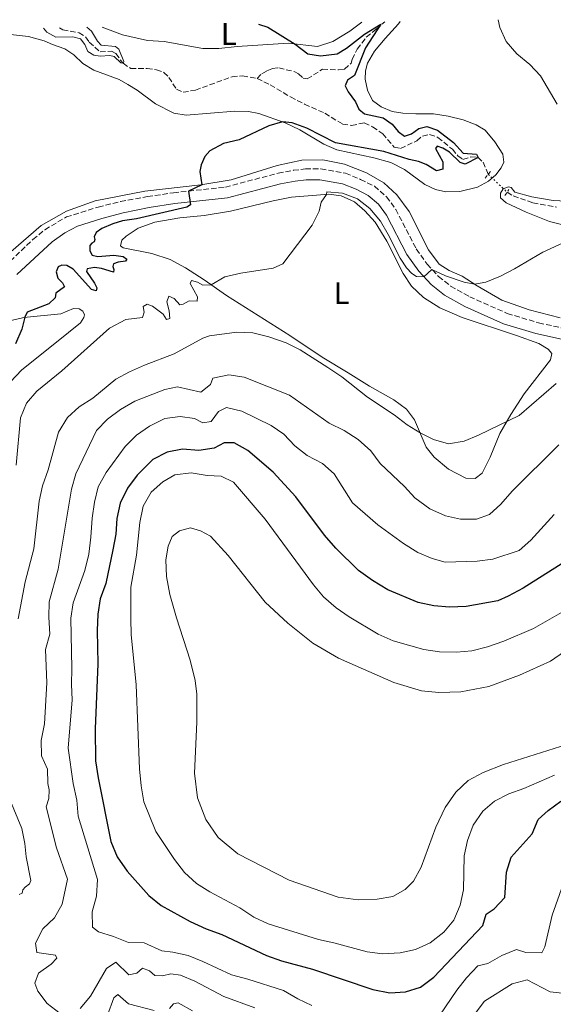
# Model space of a CAD drawing. Units: metres. Extents: x 629319 to 632810, y 4653280 to 4655656.
# Drawn here: x 631224 to 631395, y 4655314 to 4655631 of the extents above; entities that cross this region are included whole.
import ezdxf
from ezdxf.enums import TextEntityAlignment as Align

# ---------------------------------------------------------------- set-up
doc = ezdxf.new("R2010")
doc.units = ezdxf.units.M
doc.header["$MEASUREMENT"] = 0
for name, pattern in [('DGN Style 2', [1.7399219301090239, 1.043953158065414, -0.6959687720436097]), ('DGN Style 3', [2.435890702152634, 1.739921930109024, -0.6959687720436097]), ('DGN Style 5', [1.217945351076317, 0.5219765790327072, -0.6959687720436097])]:
    doc.linetypes.add(name, pattern=pattern)
for name, color, linetype, lineweight in [('Barranco lineal', 142, 'DGN Style 3', 13), ('Barranco lineal no visto', 142, 'DGN Style 5', 0), ('Camino', 7, 'DGN Style 3', 0), ('Curva de nivel directora', 30, 'Continuous', 30), ('Curva de nivel intermedia', 30, 'Continuous', 0), ('Etiqueta de uso rústico', 92, 'Continuous', 0), ('Línea de cambio de uso (parcela vista)', 92, 'Continuous', 0), ('Margen derecho', 7, 'Continuous', 0), ('Pontón-alcantarilla (pasos de agua)', 1, 'DGN Style 2', 0)]:
    doc.layers.add(name, color=color, linetype=linetype, lineweight=lineweight)
doc.styles.add('Style-Arial', font='arial.ttf')

msp = doc.modelspace()

# ---------------------------------------------------------------- linework, layer by layer
at = {"layer": 'Barranco lineal', "color": 142, "linetype": 'DGN Style 3', "lineweight": 13}
for points in [[(631300.1299999999, 4655611.77, 371.1900000000023), (631301.5999999996, 4655613.300000001, 371.3999999999942), (631303.2999999998, 4655614.180000001, 371.5299999999988), (631305.0099999999, 4655614.939999999, 371.5500000000029), (631307.1399999997, 4655615.189999999, 371.5800000000018), (631312.2699999996, 4655613.91, 371.8399999999965), (631313.4600000001, 4655613.25, 371.9499999999971), (631314.9500000002, 4655611.91, 372.1300000000047), (631316.1900000004, 4655611.619999999, 372.1900000000023), (631321.1399999997, 4655614.730000001, 372.3500000000058), (631326.2999999998, 4655614.550000001, 372.7899999999936), (631328.1699999999, 4655614.720000001, 373.1399999999995), (631330.3099999997, 4655616.680000001, 373.5099999999948), (631330.6399999997, 4655617.890000001, 373.7700000000041), (631332.2400000002, 4655621.210000001, 374.0299999999988), (631335.1399999997, 4655625, 374.3999999999942), (631338.4000000004, 4655627.560000001, 374.7200000000012), (631341.1299999999, 4655629.970000001, 375.2799999999988)], [(631236.6299999999, 4655628.050000001, 368.1699999999983), (631237.75, 4655627.369999999, 368.1699999999983), (631242.9500000002, 4655626.470000001, 368.3300000000018), (631245.0700000003, 4655625.100000001, 368.5099999999948), (631246.25, 4655623.439999999, 368.75), (631249.7199999997, 4655620.33, 368.8800000000047), (631253.4100000003, 4655620.5, 369.1699999999983), (631254.7400000002, 4655619.75, 369.3600000000006), (631257.0800000001, 4655616.640000001, 370), (631259.54, 4655614.99, 370.1300000000047), (631264.7999999998, 4655614.949999999, 370.2899999999936), (631267.79, 4655614.59, 370.4499999999971), (631270.2100000001, 4655613.730000001, 370.5), (631271.7800000003, 4655612.130000001, 370.5800000000018), (631274.2699999996, 4655608.34, 370.6300000000047), (631276.3399999999, 4655607.359999999, 370.6600000000035), (631280.2999999998, 4655608.01, 370.7100000000065), (631292.0800000001, 4655612.350000001, 371), (631295.4600000001, 4655612.630000001, 371.1100000000006), (631300.1299999999, 4655611.77, 371.1900000000023)], [(631300.1299999999, 4655611.77, 371.1900000000023), (631304.3700000001, 4655609.75, 371.3399999999965), (631310.8600000005, 4655605.850000001, 371.5599999999977), (631315.3799999999, 4655603.52, 371.7100000000065), (631321.8799999999, 4655600.609999999, 371.8699999999953), (631327.5800000001, 4655597.119999999, 372.0800000000018), (631330.4100000003, 4655596.710000001, 372.3500000000058), (631334.5300000003, 4655597.5, 372.4799999999959), (631337.2000000002, 4655596.289999999, 372.5599999999977), (631340.4600000001, 4655594.029999999, 372.7700000000041), (631344.1299999999, 4655589.710000001, 372.929999999993), (631346.1699999999, 4655589.289999999, 373.1100000000006), (631351.4199999999, 4655591.75, 373.3800000000047), (631353.2199999997, 4655593.27, 373.4799999999959), (631355.5, 4655593.789999999, 373.6699999999983), (631358.1900000004, 4655592.850000001, 373.7700000000041), (631362.8200000003, 4655589.039999999, 374.1900000000023), (631364.6200000001, 4655586.960000001, 374.3800000000047), (631366.2000000002, 4655585.789999999, 374.5099999999948), (631368.7699999996, 4655586.560000001, 374.7200000000012), (631371.0199999996, 4655586.449999999, 374.9799999999959), (631372.7300000006, 4655584.859999999, 375.3500000000058), (631374.3300000001, 4655581.01, 376.0500000000029)], [(631380.4100000003, 4655575.24, 376.6100000000006), (631382.3700000001, 4655574.029999999, 376.6499999999942), (631388.6600000003, 4655571.869999999, 376.6999999999971), (631396.2699999996, 4655570.430000001, 376.8800000000047)]]:
    msp.add_polyline3d(points, dxfattribs=at)
at = {"layer": 'Barranco lineal no visto', "color": 142, "linetype": 'DGN Style 5', "lineweight": 0, "extrusion": (-0.04835269833636766, 0.04588734694020809, 0.997775710244733), "elevation": 183478.8220541357, "flags": 128}
msp.add_lwpolyline([(-3811578.330922093, -2740670.424507834), (-3811578.330922093, -2740662.023740012)], dxfattribs=at)
at = {"layer": 'Camino', "color": 7, "linetype": 'DGN Style 3', "lineweight": 0}
msp.add_polyline3d([(631213.8500000003, 4655546.309999999, 371.0200000000042), (631228.1099999985, 4655560.050000001, 372.1000000000058), (631231.9599999997, 4655563.210000001, 372.3699999999955), (631238.8900000011, 4655567.29, 372.9400000000023), (631249.1000000013, 4655570.480000002, 373.6600000000034), (631256.2399999984, 4655572.260000002, 373.8399999999966), (631264.9299999987, 4655573.820000002, 374.2400000000054), (631273.2500000002, 4655575.070000002, 374.7899999999937), (631289.9299999991, 4655576.870000003, 375.5000000000002), (631306.8799999985, 4655581.370000003, 376.6399999999995), (631311.7899999992, 4655582.290000001, 376.9700000000011), (631315.6299999993, 4655582.699999999, 377.2200000000012), (631320.6200000005, 4655582.760000003, 377.5000000000001), (631328.4799999993, 4655581.330000003, 377.8500000000059), (631333.3399999986, 4655579.38, 378.2200000000012), (631337.7799999999, 4655577.140000001, 378.7100000000065), (631341.6999999982, 4655573.760000004, 378.9799999999959), (631344.6599999998, 4655569.730000001, 379.300000000003), (631351.2399999979, 4655557.010000003, 379.699999999997), (631354.7399999984, 4655552.090000001, 379.9299999999931), (631358.3900000005, 4655548.190000003, 380.0899999999966), (631362.2699999985, 4655545.050000003, 380.3800000000047), (631368.3900000007, 4655541.670000004, 380.6699999999984), (631380.4400000006, 4655536.300000002, 381.1900000000024), (631390.5300000003, 4655533.300000002, 382.0800000000017), (631406.1799999987, 4655529.809999999, 383.820000000007)], dxfattribs=at)
at = {"layer": 'Curva de nivel directora', "color": 30, "linetype": 'Continuous', "lineweight": 30, "flags": 128}
for points, elevation in [([(631300.5700000008, 4655629.230000001), (631303.5899999985, 4655628.199999999), (631312.2999999989, 4655622.840000001), (631316.4400000006, 4655619.66), (631320.4900000007, 4655619.060000001), (631325.8699999986, 4655619.730000002), (631328.8300000002, 4655621.5), (631334.5900000003, 4655625.960000002), (631339.8299999996, 4655629.170000001), (631334.900000001, 4655621.640000001), (631331.4000000006, 4655612.760000001), (631329.1399999987, 4655611.210000002), (631328.3600000008, 4655609.45), (631329.389999999, 4655607.520000001), (631331.7599999984, 4655604.300000001), (631332.8099999989, 4655601.900000002), (631334.6599999996, 4655600.440000001), (631340.5999999985, 4655599.080000001), (631343.4599999995, 4655597.070000002), (631345.4299999987, 4655594.77), (631347.4200000003, 4655593.220000001), (631349.709999999, 4655593.949999999), (631352.0699999994, 4655595.690000001), (631354.6499999987, 4655596.300000001), (631358.0599999997, 4655595.17), (631363.2199999985, 4655591.170000001), (631366.3099999997, 4655587.830000003), (631370.5299999998, 4655587.449999999), (631371.0999999997, 4655586.390000002), (631366.9600000002, 4655584.26), (631365.3199999996, 4655584.750000002), (631361.94, 4655588.100000001), (631359.7299999995, 4655589.430000001), (631357.9799999993, 4655590.08), (631357.4400000006, 4655589.28), (631359.7299999995, 4655585), (631359.8099999998, 4655582.680000001), (631357.7499999991, 4655582.090000002), (631354.3600000005, 4655584.15), (631351.9599999998, 4655585.150000001), (631348.9699999993, 4655585.779999999), (631340.8199999997, 4655588.27), (631325.3199999988, 4655591.119999999), (631316.11, 4655595.789999999), (631311.4000000004, 4655597.539999999), (631308.2899999989, 4655597.840000001), (631303.8399999987, 4655596.54), (631294.4199999997, 4655592.070000002), (631289.3300000001, 4655590.890000002), (631284.9899999994, 4655588.570000002), (631283.3299999987, 4655586.7), (631282.1999999998, 4655584.060000001), (631281.7399999994, 4655581.939999999), (631282.3699999999, 4655577.660000001), (631278.1499999998, 4655575.600000001), (631278.78, 4655571.190000001), (631277.5499999984, 4655570.439999999), (631261.3799999993, 4655566.730000001), (631256.949999999, 4655566.060000001), (631253.7799999996, 4655565.12), (631250.2999999993, 4655563.610000002), (631248.5, 4655562.260000001), (631247.8000000004, 4655560.92), (631248.0099999984, 4655560.110000002), (631247.8299999996, 4655559.310000001), (631247.0400000005, 4655558.890000001), (631246.4300000003, 4655558.080000001), (631246.4100000003, 4655556.410000003), (631247.2199999993, 4655555.01), (631248.9400000004, 4655554.65), (631254.1699999986, 4655555.03), (631257.0799999987, 4655554.65), (631258.3300000003, 4655553.750000002), (631257.8200000008, 4655553.060000001), (631255.4800000006, 4655552.820000002), (631254.0700000002, 4655552.280000002), (631253.8099999987, 4655551.440000001), (631254.0900000002, 4655550.430000001), (631253.9899999996, 4655549.550000002), (631250.2100000001, 4655550.720000001), (631247.9399999991, 4655551.020000001), (631245.5899999999, 4655550.650000001), (631245.3799999999, 4655549.740000002), (631247.8799999988, 4655546.020000001), (631248.6200000008, 4655544.510000002), (631248.4399999997, 4655543.600000001), (631246.9800000001, 4655544.050000001), (631241.0199999989, 4655550.52), (631239.0399999986, 4655551.660000003), (631237.4699999995, 4655551.82), (631236.2099999988, 4655551.279999999), (631235.5800000007, 4655549.680000002), (631236.1199999994, 4655547.630000002), (631237.6399999993, 4655546.17), (631238.2599999985, 4655544.869999999), (631235.4899999991, 4655542.779999999), (631235.2499999999, 4655541.279999999), (631233.2299999993, 4655539.400000002), (631226.3299999993, 4655536.740000002), (631225.5, 4655535.080000001), (631224.55, 4655531.210000002)], 375), ([(631224.55, 4655531.210000002), (631222.5099999993, 4655526.570000002)], 375), ([(631398.9399999989, 4655456.590000001), (631385.5999999995, 4655448.039999999), (631380.7499999991, 4655445.5), (631377.4499999998, 4655444.050000002), (631367.2799999998, 4655442.230000001), (631361.8700000007, 4655442.010000001), (631356.8899999985, 4655442.359999999), (631351.7999999989, 4655443.49), (631342.1299999995, 4655447.54), (631337.1600000008, 4655450.54), (631332.7300000007, 4655453.730000001), (631325.3900000004, 4655460.960000004), (631321.729999999, 4655465.090000001), (631312.509999999, 4655477.449999999), (631305.2400000001, 4655485.34), (631297.1299999988, 4655492.250000001), (631292.7900000003, 4655494.810000002), (631289.52, 4655494.79), (631286.3599999995, 4655493.04), (631281.4199999998, 4655492.289999999), (631276.1299999993, 4655492.710000001), (631271.2299999996, 4655491.730000002), (631266.69, 4655489.420000001), (631261.6599999985, 4655484.420000001), (631258.5099999993, 4655480.210000002), (631256.1299999988, 4655475.400000002), (631255.1099999995, 4655470.510000002), (631254.8099999999, 4655465.470000001), (631253.8099999987, 4655460.41), (631251.5800000001, 4655449.529999999), (631249.7800000008, 4655444.680000001), (631249.0099999997, 4655439.740000002), (631248.7900000006, 4655434.440000001), (631248.9999999985, 4655423.82), (631248.0899999988, 4655402.900000001), (631248.2899999999, 4655392.600000001), (631249.099999999, 4655387.199999999), (631253.1499999993, 4655366.760000001), (631255.1499999998, 4655361.77), (631258.3799999995, 4655357.17), (631265.3800000001, 4655349.36), (631269.2699999993, 4655346.220000002), (631278.6700000005, 4655341.080000001), (631283.769999999, 4655338.689999999), (631288.8299999994, 4655336.91), (631303.119999999, 4655330.16), (631307.9699999993, 4655328.390000002), (631317.9499999994, 4655325.689999999), (631337.3199999996, 4655319.16), (631342.7699999989, 4655318.140000002), (631347.789999999, 4655318.440000001), (631352.5499999999, 4655319.960000001), (631356.9099999985, 4655323.140000002), (631372.5700000006, 4655339.710000001), (631373.659999999, 4655343.340000001), (631376.2899999998, 4655345.090000001), (631379.7000000007, 4655348.79), (631380.2100000003, 4655356.880000002), (631381.7399999992, 4655361.66), (631388.4899999994, 4655369.220000002), (631390.4199999984, 4655373.830000001), (631393.599999999, 4655376.730000002), (631397.6499999993, 4655379.670000002)], 400)]:
    msp.add_lwpolyline(points, dxfattribs=dict(at, elevation=elevation))
at = {"layer": 'Curva de nivel intermedia', "color": 30, "linetype": 'Continuous', "lineweight": 0, "flags": 128}
for points, elevation in [([(631377.5700000006, 4655630.650000001), (631378.04, 4655628.17), (631380.1299999999, 4655623.63), (631383.5600000009, 4655619.699999998), (631387.6700000013, 4655616.279999998), (631391.0800000001, 4655612.62), (631396.4500000011, 4655603.55)], 380.0000000000001), ([(631245.4100000011, 4655628.21), (631247.0000000002, 4655626.989999999), (631248.8300000009, 4655623.730000001), (631250.0500000013, 4655622.510000001), (631254.6500000014, 4655622.029999999), (631255.7100000008, 4655621.199999998), (631257.3800000004, 4655617.269999999), (631257.0800000009, 4655616.640000001), (631256.320000001, 4655616.830000001), (631254.230000001, 4655618.859999998), (631252.8699999999, 4655619.109999998), (631249.7300000016, 4655618.9), (631247.6999999998, 4655619.24), (631245.7999999999, 4655620.460000001), (631244.7699999996, 4655622.710000002), (631243.3800000015, 4655624.52), (631240.9600000008, 4655625.179999999), (631235.4700000011, 4655625.05), (631232.6100000001, 4655626.65), (631231.5400000017, 4655627.949999998)], 370.0000000000001), ([(631405.8800000015, 4655562.42), (631391.8900000014, 4655556.009999999), (631382.7600000007, 4655550.59), (631378.3100000004, 4655548.289999999), (631373.5899999997, 4655546.4), (631369.9599999997, 4655545.73), (631366.5700000012, 4655546.310000001), (631360.570000002, 4655548.359999998), (631356.2699999993, 4655550.460000002), (631353.6900000023, 4655548.099999999), (631351.2800000004, 4655548.180000001), (631349.7800000006, 4655549.100000001), (631348.0700000006, 4655550.910000001), (631346.0700000002, 4655554.069999999), (631342.2500000002, 4655561.66), (631339.7000000001, 4655565.949999999), (631336.3000000002, 4655569.999999999), (631332.3300000007, 4655573.079999999), (631327.5000000002, 4655574.960000001), (631322.4800000001, 4655575.42), (631322.4199999997, 4655574.559999999), (631320.7099999998, 4655572.060000001), (631320.0500000004, 4655569.119999998), (631317.8300000009, 4655564.640000001), (631308.4299999997, 4655552.220000001), (631305.2600000004, 4655550.800000002), (631294.9300000014, 4655549.259999999), (631289.7900000005, 4655548.109999998), (631285.4100000019, 4655545.49), (631282.7200000007, 4655545.42), (631280.9999999995, 4655546.390000002), (631279.0400000016, 4655546.91), (631278.6500000004, 4655545.890000001), (631281.0199999998, 4655541.63), (631280.8299999997, 4655540.249999999), (631278.3200000018, 4655540.32), (631276.4000000019, 4655539.27), (631275.3500000013, 4655539.130000002), (631273.5200000008, 4655541.09), (631271.7700000005, 4655541.81), (631271.1, 4655540.01), (631271.8900000012, 4655537.12), (631272.1300000004, 4655534.699999999), (631271.0100000006, 4655534.399999999), (631269.9900000013, 4655536.119999998), (631266.5, 4655538.65), (631264.8500000003, 4655539.300000002), (631263.5400000006, 4655538.590000001), (631263.9100000015, 4655536.730000001), (631263.2900000003, 4655534.960000001), (631257.9400000015, 4655534.369999998), (631252.7400000002, 4655531.61), (631237.4800000006, 4655517.890000001), (631229.3600000002, 4655511.349999998), (631226.060000001, 4655507.45), (631224.1400000011, 4655502.83), (631222.7999999999, 4655487.55)], 380.0000000000001), ([(631348.2600000007, 4655500.539999999), (631344.1500000001, 4655503.739999999), (631335.5500000014, 4655509.42), (631327.3100000003, 4655515.939999999), (631322.8800000001, 4655518.999999999), (631313.9200000016, 4655524.599999999), (631309.4500000012, 4655526.849999999), (631303.8900000001, 4655528.779999998), (631298.8000000005, 4655530.079999999), (631293.6300000006, 4655530.31), (631284.8200000017, 4655529.109999998), (631282.6500000014, 4655528.36), (631273.5400000007, 4655523.34), (631264.000000001, 4655519.699999998), (631259.1700000009, 4655517.59), (631254.800000001, 4655515.17), (631247.3800000002, 4655509.079999999), (631242.9600000012, 4655506.27), (631239.270000001, 4655502.91), (631236.4099999999, 4655498.149999999), (631233.0300000004, 4655486.050000001), (631231.2000000019, 4655480.960000001), (631230.1500000014, 4655476.07), (631228.4700000006, 4655460.67), (631225.6699999999, 4655450.07), (631223.4200000013, 4655438.189999999)], 385), ([(631396.9600000008, 4655494.130000001), (631382.0200000008, 4655479.210000001), (631378.4300000012, 4655475.100000001), (631374.7699999999, 4655471.720000001), (631370.560000001, 4655470.21), (631365.4600000004, 4655470.220000001), (631360.600000001, 4655471.359999998), (631355.5899999999, 4655473.59), (631350.7999999998, 4655477.05), (631347.4400000003, 4655480.76), (631339.6300000006, 4655488.09), (631336.6800000002, 4655492.239999999), (631332.600000001, 4655495.840000001), (631328.0900000003, 4655498.71), (631323.2300000011, 4655501.109999998), (631310.5100000007, 4655510.05), (631295.9599999996, 4655515.84), (631291.0100000009, 4655516.63), (631285.9400000017, 4655515.480000001), (631285.1700000004, 4655513.539999999), (631282.0600000012, 4655511.070000002), (631274.5199999998, 4655512.689999999), (631270.4699999996, 4655511.890000002), (631260.8600000006, 4655508.140000001), (631256.3000000009, 4655505.430000001), (631252.0499999997, 4655502.32), (631248.5300000013, 4655498.769999999), (631241.9100000008, 4655484.779999998), (631240.4900000015, 4655479.930000001), (631236.2800000003, 4655454.199999999), (631233.3099999998, 4655443.74), (631233.2200000003, 4655438.74), (631233.54, 4655433.269999999), (631232.2100000001, 4655428.430000001), (631232.5900000001, 4655417.71), (631231.8400000012, 4655404.539999999), (631230.7500000005, 4655399.199999998), (631230.9100000014, 4655394.199999998), (631232.7900000013, 4655389.989999999), (631232.9600000011, 4655385.4), (631233.3700000001, 4655383.34), (631233.2600000006, 4655380.500000001), (631232.4, 4655377.82), (631235.6800000013, 4655364.710000001), (631239.270000001, 4655354.600000001), (631237.5700000002, 4655346.609999998), (631235.0399999998, 4655342.17), (631231.3200000004, 4655338.640000001), (631229.0100000015, 4655334.050000002), (631229.4400000006, 4655331.060000001), (631235.4000000019, 4655330.220000001), (631235.8500000011, 4655329.25), (631233.9700000014, 4655327.319999999), (631229.9300000002, 4655324.399999999), (631228.7099999997, 4655321.190000001), (631229.690000001, 4655318.689999999), (631232.7500000009, 4655314.739999999), (631236.9000000017, 4655311.469999999)], 390), ([(631396.1600000006, 4655513.8), (631384.3099999997, 4655503.51), (631371.1900000013, 4655497.249999999), (631366.5700000012, 4655495.34), (631361.6100000015, 4655494.460000001), (631356.740000001, 4655495.82), (631352.5099999999, 4655497.92), (631348.2600000007, 4655500.539999999)], 385), ([(631395.5300000003, 4655471.709999999), (631388.0600000003, 4655463.5), (631384.2500000015, 4655460.23), (631375.7900000014, 4655457.390000001), (631370.76, 4655456.749999999), (631360.4700000014, 4655456.45), (631356.2900000017, 4655457.569999999), (631351.6900000017, 4655459.53), (631347.1800000012, 4655462.38), (631338.890000001, 4655468.42), (631330.7999999993, 4655475.509999999), (631324.8700000017, 4655484.83), (631321.100000001, 4655488.109999998), (631316.2000000015, 4655490.670000001), (631312.280000001, 4655493.76), (631308.7300000016, 4655497.49), (631304.6299999999, 4655500.36), (631295.2199999997, 4655504.970000001), (631290.3200000003, 4655506.100000001), (631287.7699999999, 4655504.849999998), (631285.4100000019, 4655501.660000001), (631282.7200000007, 4655501.199999998), (631280.0499999997, 4655502.579999999), (631275.4699999997, 4655503.199999998), (631270.53, 4655502.57), (631265.6000000014, 4655500.13), (631261.4000000015, 4655497.210000001), (631257.8000000007, 4655493.55), (631251.6200000005, 4655485.259999999), (631249.1100000002, 4655480.579999999), (631247.9000000011, 4655475.730000001), (631247.1200000009, 4655470.519999998), (631246.77, 4655464.499999999), (631246.0599999992, 4655459.019999998), (631244.7899999997, 4655453.720000001), (631241.0500000002, 4655443.369999999), (631240.3400000016, 4655438.42), (631240.6500000001, 4655422.320000002), (631240.4800000002, 4655417.189999999), (631240.7700000008, 4655412.2), (631239.4800000011, 4655396.67), (631241.03, 4655385.390000002), (631242.2500000005, 4655379.989999998), (631242.7199999999, 4655374.84), (631248.88, 4655354.470000001), (631248.6100000017, 4655349.140000001), (631247.1200000009, 4655344.17), (631247.2300000006, 4655339.17), (631249.24, 4655337.689999998), (631254.0700000002, 4655336.230000001), (631258.8800000002, 4655334.310000001), (631263.8800000004, 4655334.199999999), (631269.5399999998, 4655331.659999999), (631273.0500000013, 4655331.220000001), (631278, 4655330.07), (631282.6500000014, 4655328.230000001), (631291.9400000008, 4655323.880000001), (631297.1900000012, 4655322.560000001), (631308.6199999996, 4655318.880000001), (631313.2000000018, 4655316.199999999), (631317.7200000014, 4655314.04)], 395.0000000000001), ([(631302.7300000022, 4655470.220000001), (631292.5100000007, 4655482.13), (631288.5800000012, 4655484.000000001), (631284.0999999997, 4655484.279999998), (631278.9500000001, 4655485.140000001), (631273.7599999999, 4655484.510000001), (631269.8100000003, 4655482.26), (631266.0900000009, 4655478.929999999), (631263.5100000015, 4655474.369999999), (631262.4499999998, 4655469.159999999), (631261.3800000015, 4655458.630000002), (631259.6200000001, 4655448.369999999), (631259.5399999997, 4655438.26), (631259.7100000017, 4655433.180000001), (631261.3300000001, 4655417.050000001), (631262.3600000005, 4655390.09), (631262.85, 4655384.600000001), (631263.790000001, 4655379.439999999), (631267.6199999999, 4655369.939999999), (631273.5499999997, 4655360.909999999), (631276.8399999999, 4655356.779999998), (631280.7000000001, 4655353.210000001), (631284.9300000012, 4655350.550000002), (631294.5800000007, 4655345.42), (631299.1200000002, 4655342.42), (631303.6599999999, 4655340.300000001), (631319.8300000014, 4655335.279999998), (631324.7199999997, 4655334.230000001), (631335.4700000009, 4655331.250000001), (631340.440000002, 4655330.649999999), (631346.020000001, 4655330.92), (631350.9500000018, 4655332.050000001), (631355.7300000007, 4655334.230000001), (631360.0300000011, 4655337.609999999), (631363.2600000009, 4655341.430000001), (631365.3700000009, 4655346.269999999), (631366.3600000012, 4655351.180000001), (631366.6400000006, 4655362.17), (631367.7300000013, 4655367.039999999), (631369.5100000005, 4655371.939999999), (631372.5999999995, 4655376.439999999), (631376.3700000005, 4655379.710000002), (631381.0000000016, 4655381.989999999), (631385.8000000005, 4655383.699999999), (631395.5800000017, 4655388.02)], 405.0000000000001), ([(631397.8900000006, 4655440.32), (631388.8800000006, 4655435.119999999), (631379.3200000008, 4655431.039999999), (631374.0700000003, 4655429.239999998), (631369.1200000016, 4655427.969999999), (631364.1399999994, 4655427.490000002), (631358.7000000011, 4655427.640000001), (631353.6500000019, 4655428.409999999), (631343.8200000017, 4655431.17), (631339.0100000014, 4655433.289999999), (631329.6399999994, 4655438.91), (631325.5600000002, 4655441.800000001), (631321.49, 4655445.300000001), (631318.24, 4655449.199999999), (631302.7300000022, 4655470.220000001)], 405.0000000000001), ([(631220.7300000002, 4655380.17), (631224.5400000013, 4655370.920000001), (631225.6000000006, 4655366.039999999), (631226.0200000008, 4655361.779999998), (631227.4300000012, 4655354.21), (631227.0500000013, 4655353.130000001), (631225.6699999999, 4655352.109999999), (631224.9099999999, 4655351.159999999), (631224.6900000009, 4655350.140000001), (631223.77, 4655349.659999999)], 385), ([(631355.1100000015, 4655305.600000001), (631364.3000000003, 4655318.959999999), (631367.3500000013, 4655322.989999999), (631371.0000000015, 4655326.81), (631374.2400000002, 4655327.509999999), (631378.6900000004, 4655330.16), (631383.3700000008, 4655331.99), (631386.4000000019, 4655331.080000001), (631391.5600000005, 4655330.939999999), (631392.5100000005, 4655332.869999999), (631394.8300000007, 4655343.019999999), (631398.4100000014, 4655352.970000001)], 395.0000000000001), ([(631243.3400000012, 4655313.09), (631246.5800000001, 4655317.07), (631251.8000000014, 4655325.970000001), (631254.7499999997, 4655327.949999999), (631258.9900000021, 4655323.880000001), (631261.4999999999, 4655324.409999998), (631263.3100000003, 4655326.069999999), (631265.55, 4655325.16), (631267.3200000003, 4655323.680000001), (631269.7099999997, 4655323.589999998), (631272.3899999997, 4655324.270000001), (631275.53, 4655323.779999998), (631280.1400000014, 4655321.850000001), (631289.4199999995, 4655316.91), (631299.4300000009, 4655313.359999998)], 390), ([(631367.13, 4655307.550000001), (631373.1699999995, 4655315.49), (631382.0000000007, 4655321.020000001), (631386.86, 4655322.300000001), (631394.2100000015, 4655318.460000001), (631399.0300000005, 4655317.88)], 390), ([(631252.13, 4655310.949999998), (631254.1300000005, 4655316.519999999), (631255.4400000003, 4655317.569999999), (631258.8800000002, 4655314.640000001), (631267.0800000011, 4655312.449999998)], 385), ([(631271.9800000007, 4655313.11), (631273.2800000014, 4655314.560000001), (631274.740000001, 4655314.960000001), (631279.4000000014, 4655312.359999998)], 385)]:
    msp.add_lwpolyline(points, dxfattribs=dict(at, elevation=elevation))
at = {"layer": 'Línea de cambio de uso (parcela vista)', "color": 92, "linetype": 'Continuous', "lineweight": 0}
for points in [[(631214.9900000002, 4655626.52, 370.1199999999953), (631226.7400000002, 4655625.220000001, 371.0899999999965), (631231.7199999997, 4655623.84, 371.3000000000029), (631234.3899999997, 4655622.65, 371.7200000000012), (631238.3600000005, 4655621.310000001, 372.1199999999953), (631241.2400000002, 4655619.32, 372.3600000000006), (631244.1699999999, 4655616.539999999, 372.75), (631247.6799999997, 4655614.460000001, 373.070000000007), (631255.8700000001, 4655611.41, 373.2799999999988), (631258.6600000003, 4655609.880000001, 373.4100000000035), (631261.5700000003, 4655608.02, 373.6499999999942), (631267.5300000003, 4655603.59, 373.75), (631273.3700000001, 4655600.58, 374.070000000007), (631277.4000000004, 4655599.939999999, 374.179999999993), (631292.9400000004, 4655601.279999999, 374.6999999999971), (631297.3700000001, 4655601.189999999, 374.7599999999948), (631300.6799999997, 4655600.550000001, 374.8099999999977), (631309.1299999999, 4655597.539999999, 375.0200000000041), (631313.8099999997, 4655595.26, 375.4199999999983), (631321.5199999996, 4655590.66, 375.9700000000012), (631325.75, 4655588.880000001, 376.179999999993), (631337.6500000004, 4655586.289999999, 376.7899999999936), (631343.1100000005, 4655584.74, 377), (631347.4299999997, 4655582.5, 377.2400000000052), (631353.9600000001, 4655577.710000001, 377.4700000000012), (631357.3899999997, 4655576.109999999, 377.4499999999971), (631360.7599999999, 4655575.34, 377.3699999999953), (631365.1799999997, 4655575.480000001, 377.4199999999983), (631370.8499999996, 4655576.91, 377.3899999999995), (631374.4699999997, 4655578.800000001, 377.2400000000052), (631376.7400000002, 4655580.800000001, 377.0800000000018), (631378.5300000003, 4655583.109999999, 377.0800000000018), (631379.3600000005, 4655584.91, 377.1600000000035), (631379.0499999998, 4655587.5, 377.3399999999965), (631376.4299999997, 4655591.42, 377.3899999999995), (631373.3200000003, 4655595.140000001, 377.5299999999988), (631370.4800000006, 4655596.9, 377.6600000000035), (631366.2999999998, 4655598.49, 377.7100000000065), (631361.4800000006, 4655599.680000001, 377.6300000000047), (631356.7199999997, 4655600.439999999, 377.320000000007), (631351.04, 4655600.4, 377.0500000000029), (631346.9299999997, 4655600.67, 376.679999999993), (631343.4699999997, 4655601.199999999, 376.3899999999995), (631339.9900000002, 4655602.630000001, 376.1600000000035), (631337.2300000006, 4655604.730000001, 375.8600000000006), (631335.54, 4655607.970000001, 375.8399999999965), (631334.8499999996, 4655611.5, 375.8600000000006), (631334.8899999997, 4655614.24, 375.9199999999983), (631335.5899999999, 4655616.689999999, 376.0200000000041), (631337.79, 4655620.539999999, 376.3899999999995), (631341.2599999999, 4655624.560000001, 376.8699999999953), (631345.5599999997, 4655629.32, 376.8899999999995), (631346.1100000005, 4655630.07, 376.9400000000023)], [(631333.7400000002, 4655629.84, 377.3899999999995), (631329.9199999999, 4655626.939999999, 376.8399999999965), (631324.4600000001, 4655623.609999999, 376.2899999999936), (631319.5300000003, 4655622.02, 375.5500000000029), (631310.1600000003, 4655623.09, 374.8399999999965), (631293.7400000002, 4655622.09, 374.2799999999988), (631287.7999999998, 4655621.439999999, 374.1199999999953), (631282.7100000001, 4655621.390000001, 374.0200000000041), (631270.3099999997, 4655623.619999999, 372.7799999999988), (631264.9100000003, 4655623.949999999, 372.070000000007), (631256.8799999999, 4655625.82, 371.1999999999971), (631250.3399999999, 4655628.300000001, 370.6999999999971)], [(631397.4800000006, 4655534.850000001, 382.0099999999948), (631387.5, 4655537.480000001, 381.320000000007), (631378.7400000002, 4655540.600000001, 380.6600000000035), (631370.8300000001, 4655545.180000001, 380.1399999999995), (631365.9400000004, 4655548.25, 379.3699999999953), (631361.7800000003, 4655550.100000001, 379.0299999999988), (631358.5999999996, 4655552.109999999, 378.7100000000065), (631355.1799999997, 4655556.710000001, 378.3699999999953), (631348.9900000002, 4655569.050000001, 377.5299999999988), (631345, 4655574.41, 377.1300000000047), (631340.79, 4655578.24, 377.0500000000029), (631335.2999999998, 4655581.51, 376.8899999999995), (631328.1500000004, 4655584.289999999, 376.5500000000029), (631321.2300000006, 4655585.689999999, 376.1499999999942), (631314.4400000004, 4655585.49, 375.8399999999965), (631306.5800000001, 4655583.83, 375.6300000000047), (631291.7699999996, 4655579.199999999, 375.179999999993), (631282.0599999997, 4655577.609999999, 374.9900000000052), (631264.0700000003, 4655575.630000001, 374.070000000007), (631248.1299999999, 4655572.480000001, 373.3300000000018), (631238.9500000002, 4655569.109999999, 372.6199999999953), (631230.7999999998, 4655564.57, 372.070000000007), (631215.2400000002, 4655551.15, 371.070000000007)], [(631403.7000000002, 4655572.140000001, 377.7599999999948), (631395.1900000004, 4655572.600000001, 377.5500000000029), (631388.3499999996, 4655573.75, 377.2599999999948), (631382.8899999997, 4655575.289999999, 376.9499999999971), (631381.7199999997, 4655576.75, 376.8699999999953), (631380.8099999997, 4655577, 376.8699999999953), (631379.1699999999, 4655576.310000001, 376.9499999999971), (631378.25, 4655574.980000001, 377.1300000000047), (631378.2699999996, 4655573.42, 377.5500000000029), (631380.0700000003, 4655571.810000001, 377.8399999999965), (631386.5099999999, 4655568.890000001, 378.6100000000006), (631394, 4655565.83, 378.9499999999971), (631400.4299999997, 4655564.199999999, 379.5599999999977)], [(631370.1699999999, 4655483.289999999, 386.6399999999995), (631367.1299999999, 4655483.449999999, 386.5), (631361.5899999999, 4655486.32, 386.0800000000018), (631356.9800000006, 4655490.199999999, 385.7100000000065), (631354.4299999997, 4655493.390000001, 385.4799999999959), (631350.7100000001, 4655502.17, 384.5500000000029), (631348.0899999999, 4655505.529999999, 384.3399999999965), (631344.0599999997, 4655508.609999999, 384.2400000000052), (631336.1900000004, 4655513, 384.5), (631329.3499999996, 4655517.25, 384.7599999999948), (631320.9900000002, 4655522.300000001, 384.3899999999995), (631310.5999999996, 4655529.26, 383.5200000000041), (631290.3200000003, 4655542.09, 380.9700000000012), (631283.0800000001, 4655547.109999999, 379.5399999999936), (631277.1200000001, 4655551.01, 378.570000000007), (631272.1900000004, 4655553.680000001, 377.7700000000041), (631266.3700000001, 4655555.57, 377.0599999999977), (631257.1600000003, 4655557.380000001, 376.6100000000006), (631256.2599999999, 4655558.060000001, 376.5099999999948), (631256.6900000004, 4655559.890000001, 376.3800000000047), (631258.0700000003, 4655561.16, 376.3500000000058), (631261.9699999997, 4655563.65, 376.3999999999942), (631267.2699999996, 4655565.619999999, 376.5299999999988), (631275.3499999996, 4655567.02, 376.8500000000058), (631283.1699999999, 4655567.810000001, 377.2200000000012), (631291.5800000001, 4655569.130000001, 377.7700000000041), (631305.2699999996, 4655572.460000001, 378.3000000000029), (631311.2100000001, 4655573.67, 378.9600000000065), (631323.1799999997, 4655574.619999999, 380.070000000007), (631327.1699999999, 4655574.050000001, 380.3899999999995), (631331.4299999997, 4655572.199999999, 380.8600000000006), (631334.7300000006, 4655569.279999999, 381.2599999999948), (631338, 4655565.630000001, 381.3399999999965), (631341.7999999998, 4655559.529999999, 381.0399999999936), (631347.0199999996, 4655549.15, 380.8099999999977), (631349.7199999997, 4655545.07, 381.1000000000058), (631353.5499999998, 4655541.480000001, 381.2299999999959), (631358.8200000003, 4655538.07, 381.2799999999988), (631365.9900000002, 4655535.029999999, 381.4400000000023), (631383.3799999999, 4655529.180000001, 382.5500000000029), (631390.6100000005, 4655526.67, 383.2899999999936), (631393.5800000001, 4655524.890000001, 383.5), (631394.75, 4655523.430000001, 383.6300000000047), (631394.3700000001, 4655521.4, 383.8699999999953), (631385.8799999999, 4655510.529999999, 384.2400000000052), (631381.5599999997, 4655503.890000001, 384.7100000000065), (631378.0999999996, 4655497.76, 385.4199999999983), (631374.9100000003, 4655490.15, 386.1399999999995), (631372.4199999999, 4655485.029999999, 386.5), (631370.1699999999, 4655483.289999999, 386.6399999999995)], [(631217.3799999999, 4655533.220000001, 373.8699999999953), (631225.1900000004, 4655535.050000001, 374.9499999999971), (631237.1100000005, 4655536.189999999, 376.6699999999983), (631241.2199999997, 4655537.949999999, 377.1999999999971), (631243, 4655537.83, 377.2799999999988), (631244.1399999997, 4655537.060000001, 377.3000000000029), (631244.7100000001, 4655535.91, 377.3300000000018), (631244.4800000006, 4655535.029999999, 377.3000000000029), (631243.4100000003, 4655533.26, 376.9600000000065), (631235.6900000004, 4655527.109999999, 376.0899999999965), (631224.5800000001, 4655518.25, 375.7700000000041), (631220.8300000001, 4655514.220000001, 375.820000000007)], [(631401.6100000005, 4655398.480000001, 407.3899999999995), (631379.2800000003, 4655391.439999999, 407.7899999999936), (631372.6799999997, 4655388.9, 407.9499999999971), (631367.9100000003, 4655386.300000001, 408.1600000000035), (631363.9800000006, 4655382.58, 408.320000000007), (631360.4600000001, 4655377.640000001, 408.2599999999948), (631357.5599999997, 4655371.369999999, 408.2400000000052), (631352.8499999996, 4655358.470000001, 408.3399999999965), (631350.3899999997, 4655354.039999999, 408.4199999999983), (631347.6699999999, 4655351.32, 408.4499999999971), (631343.6900000004, 4655349.08, 408.5), (631338.6900000004, 4655348.220000001, 408.6100000000006), (631332.5899999999, 4655348.02, 408.6900000000023), (631326.1100000005, 4655348.850000001, 408.7599999999948), (631310.4199999999, 4655354.359999999, 408.6600000000035), (631293.9100000003, 4655362.810000001, 409), (631287.6500000004, 4655368.01, 409.0800000000018), (631283.6699999999, 4655373.74, 409.2400000000052), (631281.04, 4655380.76, 409.3999999999942), (631279.9800000006, 4655388.66, 409.4199999999983), (631280.7999999998, 4655405.01, 409.5800000000018), (631280.8099999997, 4655414.029999999, 409.6399999999995), (631280.2699999996, 4655418.42, 409.7100000000065), (631278.6600000003, 4655424.939999999, 409.8500000000058), (631274.2800000003, 4655438.560000001, 410.0599999999977), (631272.1500000004, 4655446.07, 409.929999999993), (631271.0099999999, 4655451.82, 410), (631270.8499999996, 4655457.199999999, 410.0599999999977), (631271.5999999996, 4655461.560000001, 410.1399999999995), (631272.8899999997, 4655464.640000001, 410.1600000000035), (631275.2300000006, 4655466.480000001, 410.1600000000035), (631278.7400000002, 4655467.470000001, 410.1600000000035), (631281.9000000004, 4655466.52, 410.1900000000023), (631285.1299999999, 4655464.75, 410.1600000000035), (631290.8799999999, 4655458.619999999, 409.9499999999971), (631302.7599999999, 4655443.619999999, 409.7899999999936), (631309.9699999997, 4655436.850000001, 409.5299999999988), (631318.04, 4655430.460000001, 409.2899999999936), (631326.2699999996, 4655425.560000001, 409.2899999999936), (631344, 4655417.74, 408.8399999999965), (631352.8600000005, 4655415.130000001, 408.7400000000052), (631358.4699999997, 4655414.539999999, 408.6100000000006), (631365.5899999999, 4655414.76, 408.5299999999988), (631374.5700000003, 4655416.539999999, 408.4199999999983), (631384.4100000003, 4655420.119999999, 408.320000000007), (631394.3099999997, 4655424.59, 408.1600000000035), (631403.2699999996, 4655430.890000001, 408.1300000000047)]]:
    msp.add_polyline3d(points, dxfattribs=at)
at = {"layer": 'Margen derecho', "color": 7, "linetype": 'Continuous', "lineweight": 0}
msp.add_polyline3d([(631223.0100000022, 4655548.840000001, 371.6699999999984), (631234.2699999987, 4655559.359999999, 372.3999999999941), (631238.4100000004, 4655562.16, 372.5500000000029), (631242.4899999974, 4655564.36, 373.0899999999966), (631250.2600000014, 4655566.780000003, 373.6600000000034), (631257.11, 4655568.649999999, 373.8399999999966), (631265.4999999986, 4655570.370000003, 374.2400000000054), (631273.6999999996, 4655571.600000001, 374.7899999999937), (631290.5700000006, 4655573.420000004, 375.5000000000002), (631307.6599999988, 4655577.95, 376.6399999999995), (631312.300000001, 4655578.830000003, 376.9700000000011), (631315.8299999982, 4655579.210000004, 377.2200000000012), (631320.3200000009, 4655579.260000002, 377.5000000000001), (631327.5100000014, 4655577.95, 377.8500000000059), (631331.8999999991, 4655576.190000003, 378.2200000000012), (631335.8299999986, 4655574.210000004, 378.7100000000065), (631339.120000001, 4655571.370000003, 378.9799999999959), (631341.6800000003, 4655567.890000002, 379.300000000003), (631348.2499999995, 4655555.190000001, 379.699999999997), (631352.0300000014, 4655549.870000001, 379.9299999999931), (631355.9999999988, 4655545.63, 380.0899999999966), (631360.3099999983, 4655542.140000002, 380.3800000000047), (631366.8299999983, 4655538.539999999, 380.6699999999984), (631379.229999999, 4655533.020000001, 381.1900000000024), (631389.6499999973, 4655529.920000004, 382.0800000000017), (631405.5300000005, 4655526.370000001, 383.820000000007)], dxfattribs=at)
at = {"layer": 'Pontón-alcantarilla (pasos de agua)', "color": 1, "linetype": 'DGN Style 2', "lineweight": 0, "extrusion": (0.01595792991279258, 0.01974592339399358, 0.9996776695426466), "elevation": 102380.601653025, "flags": 128}
msp.add_lwpolyline([(2435247.201030091, -4016484.133403297), (2435247.201030091, -4016487.284482478)], dxfattribs=at)
at = {"layer": 'Pontón-alcantarilla (pasos de agua)', "color": 1, "linetype": 'DGN Style 2', "lineweight": 0, "extrusion": (0.01944035683619864, 0.02827688266470554, 0.9994110717982104), "elevation": 144295.9491948712, "flags": 128}
msp.add_lwpolyline([(2117233.634075614, -4191600.148578433), (2117233.634075614, -4191602.479929972)], dxfattribs=at)

# ---------------------------------------------------------------- texts
at = {"layer": 'Etiqueta de uso rústico', "color": 92, "linetype": 'Continuous', "lineweight": 0, "style": 'Style-Arial'}
for p in [(631291.0514203805, 4655626.040009998, 377.7100000000065), (631327.2614203803, 4655542.82001, 381.5099999999948)]:
    msp.add_text('L', height=7.000000000000002, dxfattribs=at).set_placement(p, align=Align.MIDDLE_CENTER)

doc.saveas('drawing.dxf')
